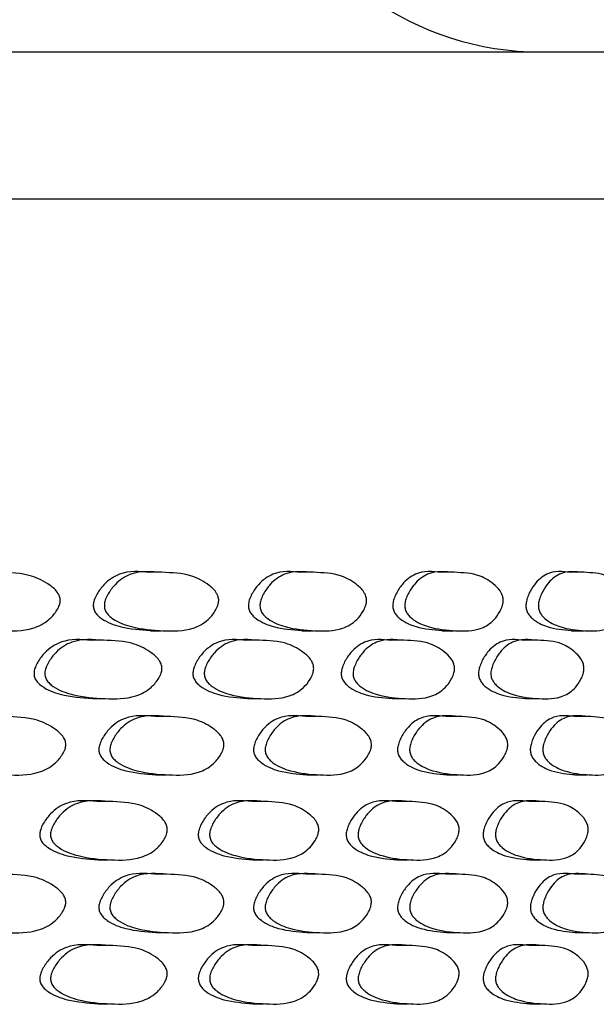
# Model space of a CAD drawing. Units: millimetres. Extents: x 10 to 1452, y 23 to 1042.
# Drawn here: x 818 to 826, y 611 to 625 of the extents above; entities that cross this region are included whole.
import ezdxf

# ---------------------------------------------------------------- set-up
doc = ezdxf.new("R2010")
doc.units = ezdxf.units.MM
doc.header["$LTSCALE"] = 5

msp = doc.modelspace()

# ---------------------------------------------------------------- linework, layer by layer
at = {"color": 7, "linetype": 'Continuous', "lineweight": 25}
for p, q in [((719.813, 624.401), (831.813, 624.401)), ((820.147, 617.331), (819.994, 617.331)), ((822.209, 617.331), (822.049, 617.331)), ((824.122, 617.331), (823.956, 617.331)), ((825.881, 617.331), (825.709, 617.331)), ((820.007, 616.537), (820.16, 616.537)), ((822.062, 616.537), (822.221, 616.537)), ((823.968, 616.537), (824.134, 616.537)), ((825.72, 616.537), (825.892, 616.537)), ((819.356, 616.408), (819.207, 616.408)), ((821.471, 616.408), (821.314, 616.408)), ((823.44, 616.408), (823.276, 616.408)), ((825.256, 616.408), (825.086, 616.408)), ((819.22, 615.615), (819.37, 615.615)), ((821.327, 615.615), (821.484, 615.615)), ((823.288, 615.615), (823.452, 615.615)), ((825.097, 615.615), (825.267, 615.615)), ((820.22, 615.373), (820.067, 615.373)), ((822.277, 615.373), (822.118, 615.373)), ((824.186, 615.373), (824.019, 615.373)), ((825.939, 615.373), (825.767, 615.373)), ((820.081, 614.579), (820.233, 614.579)), ((822.13, 614.579), (822.289, 614.579)), ((824.031, 614.579), (824.197, 614.579)), ((825.777, 614.579), (825.949, 614.579)), ((819.432, 614.218), (819.282, 614.218)), ((821.542, 614.218), (821.385, 614.218)), ((823.505, 614.218), (823.341, 614.218)), ((825.316, 614.218), (825.146, 614.218)), ((819.295, 613.425), (819.445, 613.425)), ((821.397, 613.425), (821.554, 613.425)), ((823.353, 613.425), (823.517, 613.425)), ((825.157, 613.425), (825.327, 613.425)), ((820.22, 613.23), (820.067, 613.23)), ((822.277, 613.23), (822.117, 613.23)), ((824.185, 613.23), (824.019, 613.23)), ((825.939, 613.23), (825.767, 613.23)), ((820.08, 612.436), (820.233, 612.436)), ((822.13, 612.436), (822.289, 612.436)), ((824.03, 612.436), (824.197, 612.436)), ((825.777, 612.436), (825.949, 612.436)), ((819.432, 612.262), (819.282, 612.262)), ((821.542, 612.262), (821.385, 612.262)), ((823.506, 612.262), (823.342, 612.262)), ((825.316, 612.262), (825.146, 612.262)), ((819.295, 611.468), (819.445, 611.468)), ((821.397, 611.468), (821.554, 611.468)), ((823.353, 611.468), (823.517, 611.468)), ((825.157, 611.468), (825.327, 611.468))]:
    msp.add_line(p, q, dxfattribs=at)
at = {"color": 8, "linetype": 'Continuous', "lineweight": 25}
msp.add_line((833.813, 622.401), (717.813, 622.401), dxfattribs=at)
at = {"color": 7, "linetype": 'Continuous', "lineweight": 25}
msp.add_arc((825.308, 628.401), 4, 199.3573, 270, dxfattribs=at)
for points, knots in [([(818.782, 616.933), (818.781, 616.923), (818.777, 616.901), (818.761, 616.854), (818.715, 616.776), (818.603, 616.653), (818.349, 616.53), (817.972, 616.532), (817.58, 616.564), (817.314, 616.654), (817.196, 616.739), (817.16, 616.78), (817.14, 616.816), (817.131, 616.844), (817.128, 616.874), (817.13, 616.917), (817.148, 616.974), (817.197, 617.065), (817.31, 617.204), (817.572, 617.364), (817.956, 617.323), (818.341, 617.323), (818.605, 617.19), (818.737, 617.082), (818.776, 617.002), (818.783, 616.961), (818.783, 616.942), (818.782, 616.933)], [0, 0, 0, 0, 0.0058867, 0.0125979, 0.0292861, 0.0635975, 0.1268716, 0.2451732, 0.3696899, 0.4448104, 0.46117, 0.4748047, 0.4809507, 0.4865864, 0.4920244, 0.4976107, 0.5103677, 0.5265146, 0.5618757, 0.6278757, 0.7480442, 0.8672218, 0.940811, 0.9769612, 0.9893356, 0.9947348, 1, 1, 1, 1]), ([(819.994, 617.33), (819.858, 617.342), (819.644, 617.361), (819.402, 617.204), (819.296, 617.065), (819.25, 616.974), (819.234, 616.917), (819.231, 616.875), (819.234, 616.847), (819.241, 616.82), (819.258, 616.784), (819.293, 616.741), (819.404, 616.655), (819.648, 616.566), (819.871, 616.55), (820.008, 616.54)], [0, 0, 0, 0, 0.23651, 0.370318, 0.442077, 0.474839, 0.500793, 0.511574, 0.522089, 0.53295, 0.544714, 0.572536, 0.607899, 0.760151, 1, 1, 1, 1]), ([(820.934, 616.933), (820.933, 616.923), (820.93, 616.901), (820.914, 616.854), (820.871, 616.776), (820.766, 616.653), (820.529, 616.53), (820.174, 616.532), (819.806, 616.564), (819.556, 616.654), (819.445, 616.739), (819.411, 616.78), (819.392, 616.816), (819.384, 616.844), (819.381, 616.874), (819.383, 616.917), (819.4, 616.974), (819.446, 617.065), (819.552, 617.204), (819.798, 617.364), (820.159, 617.323), (820.521, 617.323), (820.768, 617.19), (820.892, 617.082), (820.928, 617.002), (820.935, 616.961), (820.935, 616.942), (820.934, 616.933)], [0, 0, 0, 0, 0.0058867, 0.0125979, 0.0292861, 0.0635975, 0.1268716, 0.2451732, 0.3696899, 0.4448104, 0.46117, 0.4748047, 0.4809507, 0.4865864, 0.4920244, 0.4976107, 0.5103677, 0.5265146, 0.5618757, 0.6278757, 0.7480442, 0.8672218, 0.940811, 0.9769612, 0.9893356, 0.9947348, 1, 1, 1, 1]), ([(822.049, 617.33), (821.922, 617.342), (821.722, 617.361), (821.497, 617.204), (821.398, 617.065), (821.355, 616.974), (821.34, 616.917), (821.337, 616.875), (821.34, 616.847), (821.347, 616.82), (821.363, 616.784), (821.395, 616.741), (821.499, 616.655), (821.726, 616.566), (821.935, 616.55), (822.062, 616.54)], [0, 0, 0, 0, 0.23651, 0.370318, 0.442077, 0.474838, 0.500793, 0.511573, 0.522088, 0.532949, 0.544714, 0.572535, 0.607898, 0.76015, 1, 1, 1, 1]), ([(822.942, 616.933), (822.94, 616.923), (822.937, 616.901), (822.923, 616.854), (822.883, 616.776), (822.786, 616.653), (822.565, 616.53), (822.235, 616.532), (821.891, 616.564), (821.658, 616.654), (821.554, 616.739), (821.522, 616.78), (821.505, 616.816), (821.497, 616.844), (821.494, 616.874), (821.496, 616.917), (821.512, 616.974), (821.555, 617.065), (821.654, 617.204), (821.884, 617.364), (822.221, 617.323), (822.557, 617.323), (822.787, 617.19), (822.902, 617.082), (822.936, 617.002), (822.943, 616.961), (822.942, 616.942), (822.942, 616.933)], [0, 0, 0, 0, 0.005887, 0.012598, 0.029286, 0.063597, 0.126872, 0.245173, 0.36969, 0.44481, 0.46117, 0.474805, 0.480951, 0.486586, 0.492024, 0.497611, 0.510368, 0.526515, 0.561876, 0.627876, 0.748044, 0.867222, 0.940811, 0.976961, 0.989336, 0.994735, 1, 1, 1, 1]), ([(823.956, 617.33), (823.839, 617.342), (823.654, 617.361), (823.445, 617.204), (823.354, 617.065), (823.314, 616.974), (823.3, 616.917), (823.297, 616.875), (823.3, 616.847), (823.306, 616.82), (823.321, 616.784), (823.351, 616.741), (823.447, 616.655), (823.658, 616.566), (823.85, 616.55), (823.968, 616.54)], [0, 0, 0, 0, 0.23651, 0.370318, 0.442076, 0.474838, 0.500792, 0.511573, 0.522088, 0.532949, 0.544713, 0.572534, 0.607897, 0.760149, 1, 1, 1, 1]), ([(824.798, 616.933), (824.797, 616.923), (824.794, 616.901), (824.781, 616.854), (824.744, 616.776), (824.654, 616.653), (824.451, 616.53), (824.146, 616.532), (823.829, 616.564), (823.613, 616.654), (823.517, 616.739), (823.487, 616.78), (823.471, 616.816), (823.464, 616.844), (823.461, 616.874), (823.463, 616.917), (823.478, 616.974), (823.518, 617.065), (823.61, 617.204), (823.822, 617.364), (824.133, 617.323), (824.444, 617.323), (824.656, 617.19), (824.762, 617.082), (824.793, 617.002), (824.799, 616.961), (824.798, 616.942), (824.798, 616.933)], [0, 0, 0, 0, 0.005887, 0.012598, 0.029286, 0.063597, 0.126872, 0.245173, 0.36969, 0.44481, 0.46117, 0.474805, 0.480951, 0.486586, 0.492024, 0.497611, 0.510368, 0.526515, 0.561876, 0.627876, 0.748044, 0.867222, 0.940811, 0.976961, 0.989336, 0.994735, 1, 1, 1, 1]), ([(825.709, 617.33), (825.601, 617.342), (825.433, 617.361), (825.241, 617.204), (825.157, 617.065), (825.121, 616.974), (825.108, 616.917), (825.105, 616.875), (825.108, 616.847), (825.114, 616.82), (825.127, 616.784), (825.154, 616.741), (825.243, 616.655), (825.436, 616.566), (825.612, 616.55), (825.72, 616.54)], [0, 0, 0, 0, 0.2365104, 0.3703175, 0.4420757, 0.4748375, 0.5007917, 0.511572, 0.5220872, 0.5329481, 0.5447124, 0.5725337, 0.6078968, 0.7601476, 1, 1, 1, 1]), ([(826.498, 616.933), (826.497, 616.923), (826.494, 616.901), (826.482, 616.854), (826.448, 616.776), (826.367, 616.653), (826.181, 616.53), (825.903, 616.532), (825.613, 616.564), (825.414, 616.654), (825.326, 616.739), (825.299, 616.78), (825.285, 616.816), (825.278, 616.844), (825.275, 616.874), (825.277, 616.917), (825.291, 616.974), (825.328, 617.065), (825.412, 617.204), (825.607, 617.364), (825.891, 617.323), (826.175, 617.323), (826.368, 617.19), (826.465, 617.082), (826.493, 617.002), (826.498, 616.961), (826.498, 616.942), (826.498, 616.933)], [0, 0, 0, 0, 0.005887, 0.012598, 0.029286, 0.063597, 0.126872, 0.245173, 0.36969, 0.44481, 0.46117, 0.474805, 0.480951, 0.486586, 0.492024, 0.497611, 0.510368, 0.526515, 0.561876, 0.627876, 0.748044, 0.867222, 0.940811, 0.976961, 0.989336, 0.994735, 1, 1, 1, 1]), ([(819.207, 616.407), (819.067, 616.419), (818.847, 616.438), (818.599, 616.28), (818.491, 616.141), (818.445, 616.05), (818.428, 615.994), (818.426, 615.951), (818.429, 615.921), (818.438, 615.893), (818.465, 615.84), (818.578, 615.742), (818.84, 615.645), (819.073, 615.627), (819.22, 615.615)], [0, 0, 0, 0, 0.236571, 0.372156, 0.443646, 0.474942, 0.500911, 0.512289, 0.523359, 0.534823, 0.547317, 0.599538, 0.748676, 1, 1, 1, 1]), ([(820.163, 616.01), (820.161, 616), (820.158, 615.978), (820.142, 615.931), (820.098, 615.853), (819.991, 615.73), (819.747, 615.608), (819.385, 615.609), (819.008, 615.641), (818.752, 615.732), (818.638, 615.817), (818.603, 615.857), (818.585, 615.893), (818.576, 615.921), (818.573, 615.951), (818.575, 615.994), (818.592, 616.051), (818.64, 616.143), (818.748, 616.281), (819, 616.441), (819.369, 616.4), (819.739, 616.4), (819.993, 616.267), (820.119, 616.159), (820.157, 616.079), (820.164, 616.039), (820.163, 616.02), (820.163, 616.01)], [0, 0, 0, 0, 0.005887, 0.0125981, 0.0292846, 0.0635955, 0.1268702, 0.2451821, 0.3696866, 0.4447885, 0.4611475, 0.4747846, 0.4809334, 0.4865731, 0.4920161, 0.4976077, 0.5103732, 0.5265243, 0.5618806, 0.6278592, 0.7480397, 0.8672251, 0.9408178, 0.9769609, 0.9893348, 0.9947344, 1, 1, 1, 1]), ([(821.314, 616.407), (821.184, 616.419), (820.979, 616.438), (820.747, 616.281), (820.646, 616.143), (820.602, 616.051), (820.586, 615.994), (820.584, 615.953), (820.586, 615.924), (820.594, 615.897), (820.61, 615.861), (820.643, 615.819), (820.749, 615.732), (820.983, 615.643), (821.196, 615.627), (821.327, 615.618)], [0, 0, 0, 0, 0.2365246, 0.3703086, 0.4420682, 0.4748437, 0.5008194, 0.5116114, 0.5221377, 0.5330086, 0.5447809, 0.5726124, 0.607979, 0.7602154, 1, 1, 1, 1]), ([(822.224, 616.01), (822.223, 616), (822.22, 615.978), (822.205, 615.931), (822.164, 615.853), (822.064, 615.73), (821.837, 615.608), (821.498, 615.609), (821.145, 615.641), (820.906, 615.732), (820.799, 615.817), (820.767, 615.857), (820.749, 615.893), (820.741, 615.921), (820.738, 615.951), (820.74, 615.994), (820.756, 616.051), (820.801, 616.143), (820.902, 616.281), (821.138, 616.441), (821.483, 616.4), (821.829, 616.4), (822.066, 616.267), (822.184, 616.159), (822.218, 616.079), (822.225, 616.039), (822.224, 616.02), (822.224, 616.01)], [0, 0, 0, 0, 0.005887, 0.012598, 0.029285, 0.063596, 0.12687, 0.245182, 0.369687, 0.444789, 0.461148, 0.474785, 0.480933, 0.486573, 0.492016, 0.497608, 0.510373, 0.526524, 0.561881, 0.627859, 0.74804, 0.867225, 0.940818, 0.976961, 0.989335, 0.994734, 1, 1, 1, 1]), ([(823.276, 616.407), (823.155, 616.419), (822.965, 616.438), (822.75, 616.281), (822.656, 616.143), (822.615, 616.051), (822.6, 615.994), (822.598, 615.953), (822.601, 615.924), (822.607, 615.897), (822.622, 615.861), (822.653, 615.819), (822.752, 615.732), (822.969, 615.643), (823.167, 615.627), (823.288, 615.618)], [0, 0, 0, 0, 0.236525, 0.370308, 0.442068, 0.474843, 0.500819, 0.511611, 0.522137, 0.533008, 0.54478, 0.572612, 0.607978, 0.760214, 1, 1, 1, 1]), ([(824.136, 616.01), (824.135, 616), (824.133, 615.978), (824.119, 615.931), (824.081, 615.853), (823.988, 615.73), (823.778, 615.608), (823.465, 615.609), (823.138, 615.641), (822.915, 615.732), (822.816, 615.817), (822.786, 615.857), (822.77, 615.893), (822.762, 615.921), (822.759, 615.951), (822.761, 615.994), (822.776, 616.051), (822.818, 616.143), (822.912, 616.281), (823.131, 616.441), (823.451, 616.4), (823.771, 616.4), (823.99, 616.267), (824.099, 616.159), (824.131, 616.079), (824.137, 616.039), (824.137, 616.02), (824.136, 616.01)], [0, 0, 0, 0, 0.005887, 0.0125981, 0.0292846, 0.0635955, 0.1268702, 0.2451821, 0.3696866, 0.4447885, 0.4611475, 0.4747846, 0.4809334, 0.4865731, 0.4920161, 0.4976077, 0.5103732, 0.5265243, 0.5618806, 0.6278592, 0.7480397, 0.8672251, 0.9408178, 0.9769609, 0.9893348, 0.9947344, 1, 1, 1, 1]), ([(825.086, 616.407), (824.975, 616.419), (824.8, 616.438), (824.602, 616.281), (824.516, 616.143), (824.478, 616.051), (824.465, 615.994), (824.462, 615.953), (824.465, 615.924), (824.471, 615.897), (824.485, 615.861), (824.513, 615.819), (824.604, 615.732), (824.804, 615.643), (824.986, 615.627), (825.097, 615.618)], [0, 0, 0, 0, 0.236525, 0.370308, 0.442067, 0.474843, 0.500818, 0.51161, 0.522137, 0.533007, 0.54478, 0.572611, 0.607977, 0.760213, 1, 1, 1, 1]), ([(825.894, 616.01), (825.893, 616), (825.891, 615.978), (825.878, 615.931), (825.843, 615.853), (825.759, 615.73), (825.566, 615.608), (825.279, 615.609), (824.979, 615.641), (824.774, 615.732), (824.683, 615.817), (824.655, 615.857), (824.64, 615.893), (824.633, 615.921), (824.63, 615.951), (824.632, 615.994), (824.646, 616.051), (824.684, 616.143), (824.771, 616.281), (824.972, 616.441), (825.267, 616.4), (825.56, 616.4), (825.76, 616.267), (825.86, 616.159), (825.889, 616.079), (825.895, 616.039), (825.894, 616.02), (825.894, 616.01)], [0, 0, 0, 0, 0.005887, 0.012598, 0.029285, 0.063596, 0.12687, 0.245182, 0.369687, 0.444789, 0.461148, 0.474785, 0.480933, 0.486573, 0.492016, 0.497608, 0.510373, 0.526524, 0.561881, 0.627859, 0.74804, 0.867225, 0.940818, 0.976961, 0.989335, 0.994734, 1, 1, 1, 1]), ([(818.858, 614.975), (818.857, 614.964), (818.853, 614.942), (818.837, 614.896), (818.791, 614.818), (818.679, 614.694), (818.426, 614.572), (818.05, 614.574), (817.659, 614.606), (817.393, 614.696), (817.276, 614.781), (817.24, 614.821), (817.22, 614.858), (817.211, 614.886), (817.208, 614.916), (817.211, 614.958), (817.228, 615.016), (817.277, 615.107), (817.39, 615.245), (817.651, 615.406), (818.034, 615.365), (818.418, 615.364), (818.681, 615.231), (818.813, 615.123), (818.852, 615.043), (818.859, 615.003), (818.858, 614.984), (818.858, 614.975)], [0, 0, 0, 0, 0.0058883, 0.0126003, 0.0292872, 0.0635957, 0.1268684, 0.2451766, 0.3696951, 0.4448054, 0.4611625, 0.4747966, 0.4809432, 0.4865805, 0.4920209, 0.4976098, 0.5103707, 0.5265188, 0.5618773, 0.6278707, 0.7480499, 0.8672303, 0.9408026, 0.9769526, 0.9893308, 0.9947326, 1, 1, 1, 1]), ([(820.068, 615.372), (819.931, 615.384), (819.718, 615.403), (819.476, 615.245), (819.371, 615.107), (819.325, 615.016), (819.309, 614.959), (819.306, 614.917), (819.309, 614.889), (819.317, 614.862), (819.334, 614.826), (819.368, 614.783), (819.479, 614.697), (819.722, 614.607), (819.944, 614.592), (820.081, 614.582)], [0, 0, 0, 0, 0.236586, 0.370369, 0.442117, 0.474879, 0.500839, 0.511623, 0.522142, 0.533006, 0.544772, 0.57259, 0.607944, 0.760163, 1, 1, 1, 1]), ([(821.005, 614.975), (821.004, 614.964), (821.001, 614.942), (820.985, 614.896), (820.942, 614.818), (820.838, 614.694), (820.601, 614.572), (820.248, 614.574), (819.88, 614.606), (819.631, 614.696), (819.52, 614.781), (819.486, 614.821), (819.468, 614.858), (819.459, 614.886), (819.456, 614.916), (819.459, 614.958), (819.475, 615.016), (819.522, 615.107), (819.627, 615.245), (819.873, 615.406), (820.232, 615.365), (820.593, 615.364), (820.84, 615.231), (820.963, 615.123), (820.999, 615.043), (821.006, 615.003), (821.006, 614.984), (821.005, 614.975)], [0, 0, 0, 0, 0.005888, 0.0126, 0.029287, 0.063596, 0.126868, 0.245177, 0.369695, 0.444805, 0.461163, 0.474797, 0.480943, 0.486581, 0.492021, 0.49761, 0.510371, 0.526519, 0.561877, 0.627871, 0.74805, 0.86723, 0.940803, 0.976953, 0.989331, 0.994733, 1, 1, 1, 1]), ([(822.118, 615.372), (821.991, 615.384), (821.792, 615.403), (821.566, 615.245), (821.468, 615.107), (821.425, 615.016), (821.41, 614.959), (821.407, 614.917), (821.41, 614.889), (821.417, 614.862), (821.433, 614.826), (821.465, 614.783), (821.569, 614.697), (821.795, 614.607), (822.003, 614.592), (822.13, 614.582)], [0, 0, 0, 0, 0.236586, 0.370369, 0.442116, 0.474878, 0.500838, 0.511623, 0.522142, 0.533005, 0.544771, 0.572589, 0.607943, 0.760161, 1, 1, 1, 1]), ([(823.008, 614.975), (823.006, 614.964), (823.004, 614.942), (822.989, 614.896), (822.949, 614.818), (822.852, 614.694), (822.632, 614.572), (822.303, 614.574), (821.961, 614.606), (821.728, 614.696), (821.624, 614.781), (821.593, 614.821), (821.576, 614.858), (821.568, 614.886), (821.564, 614.916), (821.567, 614.958), (821.583, 615.016), (821.626, 615.107), (821.724, 615.245), (821.953, 615.406), (822.289, 615.365), (822.624, 615.364), (822.854, 615.231), (822.968, 615.123), (823.002, 615.043), (823.009, 615.003), (823.008, 614.984), (823.008, 614.975)], [0, 0, 0, 0, 0.005888, 0.0126, 0.029287, 0.063596, 0.126868, 0.245177, 0.369695, 0.444805, 0.461163, 0.474797, 0.480943, 0.486581, 0.492021, 0.49761, 0.510371, 0.526519, 0.561877, 0.627871, 0.74805, 0.86723, 0.940803, 0.976953, 0.989331, 0.994733, 1, 1, 1, 1]), ([(824.019, 615.372), (823.902, 615.384), (823.718, 615.403), (823.51, 615.245), (823.419, 615.107), (823.379, 615.016), (823.365, 614.959), (823.362, 614.917), (823.365, 614.889), (823.371, 614.862), (823.386, 614.826), (823.416, 614.783), (823.512, 614.697), (823.722, 614.607), (823.913, 614.592), (824.031, 614.582)], [0, 0, 0, 0, 0.2365858, 0.3703685, 0.4421159, 0.4748776, 0.5008376, 0.5116222, 0.5221411, 0.5330048, 0.5447702, 0.5725886, 0.6079422, 0.7601602, 1, 1, 1, 1]), ([(824.859, 614.975), (824.858, 614.964), (824.855, 614.942), (824.842, 614.896), (824.805, 614.818), (824.716, 614.694), (824.513, 614.572), (824.209, 614.574), (823.893, 614.606), (823.677, 614.696), (823.582, 614.781), (823.552, 614.821), (823.537, 614.858), (823.529, 614.886), (823.526, 614.916), (823.529, 614.958), (823.543, 615.016), (823.583, 615.107), (823.674, 615.245), (823.886, 615.406), (824.196, 615.365), (824.506, 615.364), (824.717, 615.231), (824.823, 615.123), (824.854, 615.043), (824.86, 615.003), (824.859, 614.984), (824.859, 614.975)], [0, 0, 0, 0, 0.005888, 0.0126, 0.029287, 0.063596, 0.126868, 0.245177, 0.369695, 0.444805, 0.461163, 0.474797, 0.480943, 0.486581, 0.492021, 0.49761, 0.510371, 0.526519, 0.561877, 0.627871, 0.74805, 0.86723, 0.940803, 0.976953, 0.989331, 0.994733, 1, 1, 1, 1]), ([(825.767, 615.372), (825.659, 615.384), (825.491, 615.403), (825.3, 615.245), (825.217, 615.107), (825.18, 615.016), (825.167, 614.959), (825.165, 614.917), (825.168, 614.889), (825.174, 614.862), (825.187, 614.826), (825.214, 614.783), (825.302, 614.697), (825.495, 614.607), (825.67, 614.592), (825.777, 614.582)], [0, 0, 0, 0, 0.236586, 0.370368, 0.442115, 0.474877, 0.500837, 0.511622, 0.522141, 0.533004, 0.54477, 0.572588, 0.607941, 0.760159, 1, 1, 1, 1]), ([(826.553, 614.975), (826.552, 614.964), (826.549, 614.942), (826.537, 614.896), (826.504, 614.818), (826.423, 614.694), (826.238, 614.572), (825.961, 614.574), (825.672, 614.606), (825.474, 614.696), (825.386, 614.781), (825.359, 614.821), (825.345, 614.858), (825.338, 614.886), (825.335, 614.916), (825.337, 614.958), (825.351, 615.016), (825.387, 615.107), (825.471, 615.245), (825.666, 615.406), (825.949, 615.365), (826.232, 615.364), (826.424, 615.231), (826.52, 615.123), (826.548, 615.043), (826.554, 615.003), (826.553, 614.984), (826.553, 614.975)], [0, 0, 0, 0, 0.005888, 0.0126, 0.029287, 0.063596, 0.126868, 0.245177, 0.369695, 0.444805, 0.461163, 0.474797, 0.480943, 0.486581, 0.492021, 0.49761, 0.510371, 0.526519, 0.561877, 0.627871, 0.74805, 0.86723, 0.940803, 0.976953, 0.989331, 0.994733, 1, 1, 1, 1]), ([(819.282, 614.217), (819.142, 614.229), (818.924, 614.248), (818.677, 614.091), (818.57, 613.953), (818.523, 613.861), (818.506, 613.804), (818.503, 613.763), (818.506, 613.735), (818.514, 613.708), (818.531, 613.671), (818.566, 613.629), (818.68, 613.542), (818.928, 613.453), (819.156, 613.437), (819.295, 613.428)], [0, 0, 0, 0, 0.236565, 0.370344, 0.442098, 0.474873, 0.500852, 0.511648, 0.522177, 0.533051, 0.544826, 0.572658, 0.60802, 0.760237, 1, 1, 1, 1]), ([(820.236, 613.82), (820.235, 613.81), (820.232, 613.788), (820.216, 613.741), (820.172, 613.663), (820.065, 613.54), (819.822, 613.418), (819.46, 613.419), (819.084, 613.452), (818.829, 613.542), (818.716, 613.627), (818.681, 613.667), (818.662, 613.703), (818.654, 613.732), (818.65, 613.761), (818.653, 613.804), (818.67, 613.861), (818.717, 613.953), (818.825, 614.091), (819.076, 614.251), (819.445, 614.21), (819.814, 614.21), (820.067, 614.077), (820.193, 613.969), (820.23, 613.889), (820.237, 613.849), (820.237, 613.83), (820.236, 613.82)], [0, 0, 0, 0, 0.005888, 0.0126, 0.029285, 0.063594, 0.126867, 0.245186, 0.36969, 0.444783, 0.461141, 0.474778, 0.480928, 0.486569, 0.492014, 0.497607, 0.510375, 0.526526, 0.56188, 0.627856, 0.748043, 0.867232, 0.940815, 0.976955, 0.989331, 0.994733, 1, 1, 1, 1]), ([(821.385, 614.217), (821.254, 614.229), (821.05, 614.248), (820.819, 614.091), (820.718, 613.953), (820.674, 613.861), (820.659, 613.804), (820.656, 613.763), (820.659, 613.735), (820.666, 613.708), (820.682, 613.671), (820.715, 613.629), (820.822, 613.542), (821.054, 613.453), (821.267, 613.437), (821.397, 613.428)], [0, 0, 0, 0, 0.236565, 0.370343, 0.442097, 0.474872, 0.500852, 0.511647, 0.522177, 0.53305, 0.544825, 0.572657, 0.608019, 0.760236, 1, 1, 1, 1]), ([(822.292, 613.82), (822.291, 613.81), (822.288, 613.788), (822.273, 613.741), (822.232, 613.663), (822.132, 613.54), (821.906, 613.418), (821.568, 613.419), (821.217, 613.452), (820.978, 613.542), (820.872, 613.627), (820.839, 613.667), (820.822, 613.703), (820.814, 613.732), (820.811, 613.761), (820.813, 613.804), (820.829, 613.861), (820.873, 613.953), (820.974, 614.091), (821.21, 614.251), (821.554, 614.21), (821.898, 614.21), (822.134, 614.077), (822.252, 613.969), (822.287, 613.889), (822.293, 613.849), (822.293, 613.83), (822.292, 613.82)], [0, 0, 0, 0, 0.005888, 0.0126, 0.029285, 0.063594, 0.126867, 0.245186, 0.36969, 0.444783, 0.461141, 0.474778, 0.480928, 0.486569, 0.492014, 0.497607, 0.510375, 0.526526, 0.56188, 0.627856, 0.748043, 0.867232, 0.940815, 0.976955, 0.989331, 0.994733, 1, 1, 1, 1]), ([(823.342, 614.217), (823.221, 614.229), (823.031, 614.248), (822.817, 614.091), (822.723, 613.953), (822.682, 613.861), (822.668, 613.804), (822.665, 613.763), (822.668, 613.735), (822.675, 613.708), (822.69, 613.671), (822.72, 613.629), (822.819, 613.542), (823.035, 613.453), (823.232, 613.437), (823.353, 613.428)], [0, 0, 0, 0, 0.236565, 0.370343, 0.442097, 0.474872, 0.500851, 0.511646, 0.522176, 0.53305, 0.544824, 0.572656, 0.608018, 0.760235, 1, 1, 1, 1]), ([(824.2, 613.82), (824.198, 613.81), (824.196, 613.788), (824.182, 613.741), (824.144, 613.663), (824.052, 613.54), (823.843, 613.418), (823.53, 613.419), (823.204, 613.452), (822.982, 613.542), (822.884, 613.627), (822.854, 613.667), (822.837, 613.703), (822.83, 613.732), (822.827, 613.761), (822.829, 613.804), (822.844, 613.861), (822.885, 613.953), (822.979, 614.091), (823.197, 614.251), (823.517, 614.21), (823.836, 614.21), (824.054, 614.077), (824.162, 613.969), (824.194, 613.889), (824.2, 613.849), (824.2, 613.83), (824.2, 613.82)], [0, 0, 0, 0, 0.005888, 0.0126, 0.029285, 0.063594, 0.126867, 0.245186, 0.36969, 0.444783, 0.461141, 0.474778, 0.480928, 0.486569, 0.492014, 0.497607, 0.510375, 0.526526, 0.56188, 0.627856, 0.748043, 0.867232, 0.940815, 0.976955, 0.989331, 0.994733, 1, 1, 1, 1]), ([(825.146, 614.217), (825.035, 614.229), (824.861, 614.248), (824.664, 614.091), (824.578, 613.953), (824.54, 613.861), (824.527, 613.804), (824.525, 613.763), (824.527, 613.735), (824.533, 613.708), (824.547, 613.671), (824.575, 613.629), (824.666, 613.542), (824.865, 613.453), (825.046, 613.437), (825.157, 613.428)], [0, 0, 0, 0, 0.236565, 0.370343, 0.442096, 0.474871, 0.50085, 0.511646, 0.522175, 0.533049, 0.544824, 0.572655, 0.608018, 0.760234, 1, 1, 1, 1]), ([(825.952, 613.82), (825.951, 613.81), (825.948, 613.788), (825.936, 613.741), (825.901, 613.663), (825.817, 613.54), (825.625, 613.418), (825.339, 613.419), (825.04, 613.452), (824.835, 613.542), (824.745, 613.627), (824.717, 613.667), (824.702, 613.703), (824.695, 613.732), (824.692, 613.761), (824.695, 613.804), (824.708, 613.861), (824.746, 613.953), (824.832, 614.091), (825.033, 614.251), (825.327, 614.21), (825.619, 614.21), (825.818, 614.077), (825.918, 613.969), (825.947, 613.889), (825.953, 613.849), (825.952, 613.83), (825.952, 613.82)], [0, 0, 0, 0, 0.005888, 0.0126, 0.029285, 0.063594, 0.126867, 0.245186, 0.36969, 0.444783, 0.461141, 0.474778, 0.480928, 0.486569, 0.492014, 0.497607, 0.510375, 0.526526, 0.56188, 0.627856, 0.748043, 0.867232, 0.940815, 0.976955, 0.989331, 0.994733, 1, 1, 1, 1]), ([(818.858, 612.832), (818.856, 612.822), (818.853, 612.8), (818.836, 612.753), (818.79, 612.675), (818.679, 612.552), (818.426, 612.429), (818.05, 612.431), (817.659, 612.463), (817.394, 612.553), (817.276, 612.639), (817.24, 612.679), (817.221, 612.715), (817.212, 612.743), (817.208, 612.773), (817.211, 612.816), (817.229, 612.873), (817.278, 612.964), (817.39, 613.103), (817.651, 613.263), (818.034, 613.222), (818.418, 613.221), (818.681, 613.089), (818.813, 612.98), (818.851, 612.901), (818.859, 612.86), (818.858, 612.841), (818.858, 612.832)], [0, 0, 0, 0, 0.005887, 0.012598, 0.029283, 0.063595, 0.126873, 0.245187, 0.369692, 0.444791, 0.461149, 0.474786, 0.480934, 0.486574, 0.492016, 0.497607, 0.51037, 0.526518, 0.561874, 0.627866, 0.748045, 0.86723, 0.940817, 0.976958, 0.989333, 0.994734, 1, 1, 1, 1]), ([(820.067, 613.229), (819.931, 613.241), (819.718, 613.26), (819.477, 613.103), (819.372, 612.964), (819.326, 612.873), (819.309, 612.816), (819.307, 612.774), (819.309, 612.746), (819.317, 612.719), (819.334, 612.683), (819.368, 612.64), (819.479, 612.554), (819.722, 612.464), (819.944, 612.449), (820.08, 612.439)], [0, 0, 0, 0, 0.236562, 0.370372, 0.442131, 0.4749, 0.50087, 0.511661, 0.522186, 0.533056, 0.544828, 0.572658, 0.608022, 0.760252, 1, 1, 1, 1]), ([(821.005, 612.832), (821.003, 612.822), (821, 612.8), (820.985, 612.753), (820.942, 612.675), (820.838, 612.552), (820.601, 612.429), (820.247, 612.431), (819.88, 612.463), (819.631, 612.553), (819.52, 612.639), (819.486, 612.679), (819.468, 612.715), (819.46, 612.743), (819.456, 612.773), (819.459, 612.816), (819.476, 612.873), (819.522, 612.964), (819.627, 613.103), (819.873, 613.263), (820.232, 613.222), (820.593, 613.221), (820.84, 613.089), (820.963, 612.98), (820.999, 612.901), (821.006, 612.86), (821.005, 612.841), (821.005, 612.832)], [0, 0, 0, 0, 0.0058872, 0.0125981, 0.0292828, 0.0635948, 0.1268729, 0.2451869, 0.3696918, 0.4447914, 0.4611492, 0.4747858, 0.4809343, 0.4865737, 0.4920162, 0.497607, 0.5103699, 0.526518, 0.5618743, 0.6278661, 0.7480446, 0.8672298, 0.9408169, 0.9769581, 0.9893332, 0.9947336, 1, 1, 1, 1]), ([(822.118, 613.229), (821.99, 613.241), (821.792, 613.26), (821.567, 613.103), (821.468, 612.964), (821.426, 612.873), (821.41, 612.816), (821.408, 612.774), (821.41, 612.746), (821.417, 612.719), (821.433, 612.683), (821.465, 612.64), (821.569, 612.554), (821.795, 612.464), (822.003, 612.449), (822.13, 612.439)], [0, 0, 0, 0, 0.236562, 0.370371, 0.44213, 0.474899, 0.500869, 0.51166, 0.522185, 0.533056, 0.544827, 0.572657, 0.608021, 0.760251, 1, 1, 1, 1]), ([(823.007, 612.832), (823.006, 612.822), (823.003, 612.8), (822.989, 612.753), (822.949, 612.675), (822.852, 612.552), (822.632, 612.429), (822.303, 612.431), (821.961, 612.463), (821.728, 612.553), (821.625, 612.639), (821.593, 612.679), (821.576, 612.715), (821.568, 612.743), (821.565, 612.773), (821.567, 612.816), (821.583, 612.873), (821.626, 612.964), (821.724, 613.103), (821.954, 613.263), (822.289, 613.222), (822.624, 613.221), (822.854, 613.089), (822.968, 612.98), (823.002, 612.901), (823.008, 612.86), (823.008, 612.841), (823.007, 612.832)], [0, 0, 0, 0, 0.005887, 0.012598, 0.029283, 0.063595, 0.126873, 0.245187, 0.369692, 0.444791, 0.461149, 0.474786, 0.480934, 0.486574, 0.492016, 0.497607, 0.51037, 0.526518, 0.561874, 0.627866, 0.748045, 0.86723, 0.940817, 0.976958, 0.989333, 0.994734, 1, 1, 1, 1]), ([(824.019, 613.229), (823.902, 613.241), (823.718, 613.26), (823.51, 613.103), (823.419, 612.964), (823.379, 612.873), (823.365, 612.816), (823.363, 612.774), (823.365, 612.746), (823.372, 612.719), (823.386, 612.683), (823.416, 612.64), (823.512, 612.554), (823.722, 612.464), (823.913, 612.449), (824.031, 612.439)], [0, 0, 0, 0, 0.236562, 0.370371, 0.44213, 0.474899, 0.500869, 0.511659, 0.522185, 0.533055, 0.544827, 0.572657, 0.60802, 0.76025, 1, 1, 1, 1]), ([(824.859, 612.832), (824.857, 612.822), (824.855, 612.8), (824.841, 612.753), (824.805, 612.675), (824.715, 612.552), (824.513, 612.429), (824.209, 612.431), (823.893, 612.463), (823.678, 612.553), (823.582, 612.639), (823.553, 612.679), (823.537, 612.715), (823.53, 612.743), (823.527, 612.773), (823.529, 612.816), (823.543, 612.873), (823.583, 612.964), (823.675, 613.103), (823.887, 613.263), (824.196, 613.222), (824.506, 613.221), (824.717, 613.089), (824.822, 612.98), (824.853, 612.901), (824.859, 612.86), (824.859, 612.841), (824.859, 612.832)], [0, 0, 0, 0, 0.005887, 0.012598, 0.029283, 0.063595, 0.126873, 0.245187, 0.369692, 0.444791, 0.461149, 0.474786, 0.480934, 0.486574, 0.492016, 0.497607, 0.51037, 0.526518, 0.561874, 0.627866, 0.748045, 0.86723, 0.940817, 0.976958, 0.989333, 0.994734, 1, 1, 1, 1]), ([(825.767, 613.229), (825.659, 613.241), (825.491, 613.26), (825.301, 613.103), (825.217, 612.964), (825.181, 612.873), (825.168, 612.816), (825.166, 612.774), (825.168, 612.746), (825.174, 612.719), (825.187, 612.683), (825.214, 612.64), (825.302, 612.554), (825.495, 612.464), (825.67, 612.449), (825.777, 612.439)], [0, 0, 0, 0, 0.236562, 0.370371, 0.442129, 0.474898, 0.500868, 0.511659, 0.522184, 0.533054, 0.544826, 0.572656, 0.608019, 0.760249, 1, 1, 1, 1]), ([(826.553, 612.832), (826.552, 612.822), (826.549, 612.8), (826.537, 612.753), (826.504, 612.675), (826.422, 612.552), (826.238, 612.429), (825.961, 612.431), (825.672, 612.463), (825.474, 612.553), (825.387, 612.639), (825.36, 612.679), (825.345, 612.715), (825.338, 612.743), (825.336, 612.773), (825.338, 612.816), (825.351, 612.873), (825.388, 612.964), (825.471, 613.103), (825.666, 613.263), (825.949, 613.222), (826.231, 613.221), (826.424, 613.089), (826.52, 612.98), (826.548, 612.901), (826.553, 612.86), (826.553, 612.841), (826.553, 612.832)], [0, 0, 0, 0, 0.0058872, 0.0125981, 0.0292828, 0.0635948, 0.1268729, 0.2451869, 0.3696918, 0.4447914, 0.4611492, 0.4747858, 0.4809343, 0.4865737, 0.4920162, 0.497607, 0.5103699, 0.526518, 0.5618743, 0.6278661, 0.7480446, 0.8672298, 0.9408169, 0.9769581, 0.9893332, 0.9947336, 1, 1, 1, 1]), ([(819.282, 612.261), (819.143, 612.273), (818.924, 612.292), (818.678, 612.134), (818.571, 611.996), (818.524, 611.905), (818.507, 611.848), (818.504, 611.806), (818.507, 611.778), (818.515, 611.751), (818.532, 611.715), (818.567, 611.672), (818.68, 611.586), (818.929, 611.496), (819.156, 611.481), (819.296, 611.471)], [0, 0, 0, 0, 0.236642, 0.370438, 0.442181, 0.474943, 0.500913, 0.511706, 0.522235, 0.533108, 0.544882, 0.572711, 0.608065, 0.760256, 1, 1, 1, 1]), ([(820.236, 611.864), (820.234, 611.854), (820.231, 611.832), (820.215, 611.785), (820.171, 611.707), (820.064, 611.584), (819.822, 611.461), (819.46, 611.463), (819.085, 611.495), (818.83, 611.585), (818.717, 611.67), (818.682, 611.711), (818.663, 611.747), (818.655, 611.775), (818.651, 611.805), (818.654, 611.847), (818.671, 611.905), (818.718, 611.996), (818.826, 612.134), (819.077, 612.295), (819.445, 612.254), (819.814, 612.253), (820.066, 612.121), (820.192, 612.012), (820.229, 611.933), (820.237, 611.892), (820.236, 611.873), (820.236, 611.864)], [0, 0, 0, 0, 0.005891, 0.012604, 0.029287, 0.063591, 0.126861, 0.245188, 0.3697, 0.444788, 0.461144, 0.474781, 0.48093, 0.486572, 0.492016, 0.497609, 0.510373, 0.526519, 0.561872, 0.627863, 0.748048, 0.867242, 0.94081, 0.976944, 0.989325, 0.994729, 1, 1, 1, 1]), ([(821.385, 612.261), (821.255, 612.273), (821.05, 612.292), (820.82, 612.134), (820.719, 611.996), (820.675, 611.905), (820.659, 611.848), (820.657, 611.806), (820.66, 611.778), (820.667, 611.751), (820.683, 611.715), (820.716, 611.672), (820.822, 611.586), (821.054, 611.496), (821.267, 611.481), (821.397, 611.471)], [0, 0, 0, 0, 0.236642, 0.370438, 0.442181, 0.474942, 0.500913, 0.511706, 0.522234, 0.533108, 0.544881, 0.57271, 0.608064, 0.760255, 1, 1, 1, 1]), ([(822.292, 611.864), (822.29, 611.854), (822.288, 611.832), (822.273, 611.785), (822.232, 611.707), (822.132, 611.584), (821.906, 611.461), (821.568, 611.463), (821.217, 611.495), (820.978, 611.585), (820.873, 611.67), (820.84, 611.711), (820.823, 611.747), (820.815, 611.775), (820.811, 611.805), (820.814, 611.847), (820.83, 611.905), (820.874, 611.996), (820.975, 612.134), (821.21, 612.295), (821.554, 612.254), (821.898, 612.253), (822.134, 612.121), (822.251, 612.012), (822.286, 611.933), (822.293, 611.892), (822.292, 611.873), (822.292, 611.864)], [0, 0, 0, 0, 0.005891, 0.012604, 0.029287, 0.063591, 0.126861, 0.245188, 0.3697, 0.444788, 0.461144, 0.474781, 0.48093, 0.486572, 0.492016, 0.497609, 0.510373, 0.526519, 0.561872, 0.627863, 0.748048, 0.867242, 0.94081, 0.976944, 0.989325, 0.994729, 1, 1, 1, 1]), ([(823.342, 612.261), (823.221, 612.273), (823.032, 612.292), (822.817, 612.134), (822.724, 611.996), (822.683, 611.905), (822.668, 611.848), (822.666, 611.806), (822.669, 611.778), (822.675, 611.751), (822.69, 611.715), (822.721, 611.672), (822.82, 611.586), (823.035, 611.496), (823.233, 611.481), (823.353, 611.471)], [0, 0, 0, 0, 0.236642, 0.370437, 0.44218, 0.474942, 0.500912, 0.511705, 0.522234, 0.533107, 0.544881, 0.572709, 0.608063, 0.760254, 1, 1, 1, 1]), ([(824.199, 611.864), (824.198, 611.854), (824.195, 611.832), (824.181, 611.785), (824.144, 611.707), (824.052, 611.584), (823.843, 611.461), (823.53, 611.463), (823.205, 611.495), (822.983, 611.585), (822.885, 611.67), (822.854, 611.711), (822.838, 611.747), (822.831, 611.775), (822.828, 611.805), (822.83, 611.847), (822.845, 611.905), (822.886, 611.996), (822.98, 612.134), (823.198, 612.295), (823.517, 612.254), (823.835, 612.253), (824.053, 612.121), (824.162, 612.012), (824.194, 611.933), (824.2, 611.892), (824.199, 611.873), (824.199, 611.864)], [0, 0, 0, 0, 0.005891, 0.012604, 0.029287, 0.063591, 0.126861, 0.245188, 0.3697, 0.444788, 0.461144, 0.474781, 0.48093, 0.486572, 0.492016, 0.497609, 0.510373, 0.526519, 0.561872, 0.627863, 0.748048, 0.867242, 0.94081, 0.976944, 0.989325, 0.994729, 1, 1, 1, 1]), ([(825.146, 612.261), (825.035, 612.273), (824.862, 612.292), (824.664, 612.134), (824.578, 611.996), (824.541, 611.905), (824.527, 611.848), (824.525, 611.806), (824.528, 611.778), (824.534, 611.751), (824.548, 611.715), (824.575, 611.672), (824.666, 611.586), (824.865, 611.496), (825.046, 611.481), (825.157, 611.471)], [0, 0, 0, 0, 0.236642, 0.370437, 0.44218, 0.474941, 0.500911, 0.511704, 0.522233, 0.533106, 0.54488, 0.572708, 0.608062, 0.760253, 1, 1, 1, 1]), ([(825.951, 611.864), (825.95, 611.854), (825.948, 611.832), (825.935, 611.785), (825.901, 611.707), (825.817, 611.584), (825.625, 611.461), (825.339, 611.463), (825.04, 611.495), (824.836, 611.585), (824.746, 611.67), (824.718, 611.711), (824.703, 611.747), (824.696, 611.775), (824.693, 611.805), (824.695, 611.847), (824.709, 611.905), (824.747, 611.996), (824.833, 612.134), (825.034, 612.295), (825.327, 612.254), (825.619, 612.253), (825.818, 612.121), (825.917, 612.012), (825.946, 611.933), (825.952, 611.892), (825.952, 611.873), (825.951, 611.864)], [0, 0, 0, 0, 0.005891, 0.012604, 0.029287, 0.063591, 0.126861, 0.245188, 0.3697, 0.444788, 0.461144, 0.474781, 0.48093, 0.486572, 0.492016, 0.497609, 0.510373, 0.526519, 0.561872, 0.627863, 0.748048, 0.867242, 0.94081, 0.976944, 0.989325, 0.994729, 1, 1, 1, 1])]:
    msp.add_open_spline(points, degree=3, knots=knots, dxfattribs=at)

doc.saveas('drawing.dxf')
